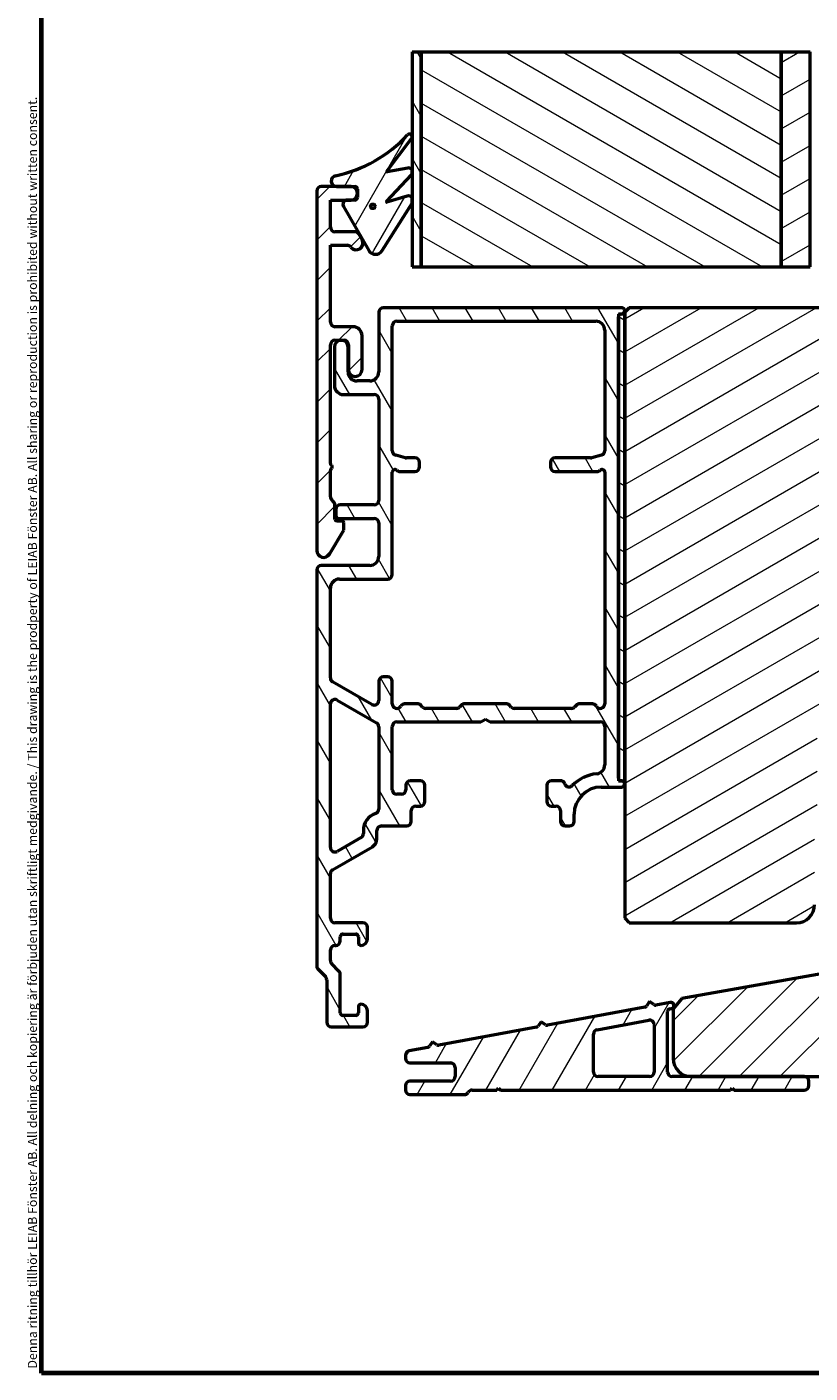
# Model space of a CAD drawing. Units: millimetres. Extents: x -467 to 405, y -584 to 287.
# Drawn here: x 13 to 100, y 10 to 159 of the extents above; entities that cross this region are included whole.
import ezdxf

# ---------------------------------------------------------------- set-up
doc = ezdxf.new("R2010")
doc.units = ezdxf.units.MM
for name, color, linetype, lineweight in [('Border (ISO)', 8, 'Continuous', 70), ('Break Line (ISO)', 8, 'Continuous', 50), ('Hatch (ISO)', 8, 'Continuous', 18), ('Visible (ISO)', 7, 'Continuous', 50)]:
    doc.layers.add(name, color=color, linetype=linetype, lineweight=lineweight)
doc.styles.add('Note Text (ISO)', font='tahoma.ttf')
pattern_1 = [(45, (0, 0), (-2.245064, 2.245064), [])]
pattern_2 = [(60, (0, 0), (-2.74963, 1.5875), [])]
pattern_3 = [(120.0002, (0, 0), (-2.749626, -1.58751), [])]
pattern_4 = [(30, (0, 0), (-1.5875, 2.74963), [])]
pattern_5 = [(150.0002, (0, 0), (-1.58749, -2.74964), [])]

# ---------------------------------------------------------------- blocks, each defined once
blk = doc.blocks.new('Borders LEIAB A4 Border')
at = {"layer": 'Border (ISO)'}
for p, q in [((15, 10), (15, 287)), ((200, 10), (15, 10))]:
    blk.add_line(p, q, dxfattribs=at)
at = {"layer": 'Border (ISO)', "color": 8, "true_color": 0x808080, "insert": (13.5, 10.5), "char_height": 1, "attachment_point": 1, "rotation": 90, "style": 'Note Text (ISO)'}
blk.add_mtext('\\fTahoma|b0|i0;{\\H1.0000;Denna ritning tillhör LEIAB Fönster AB. All delning och kopiering är förbjuden utan skriftligt medgivande. / This drawing is the prodperty of LEIAB Fönster AB. All sharing or reproduction is prohibited without written consent.}', dxfattribs=at)

msp = doc.modelspace()

# ---------------------------------------------------------------- hatches: boundary and pattern name
at = {"layer": 'Hatch (ISO)'}
h = msp.add_hatch(dxfattribs=at)
h.set_pattern_fill('ANSI31', color=256, scale=25.4, angle=75.00018, style=0)
h.set_pattern_definition(pattern_3)
h.paths.add_polyline_path([(56.004, 156.052), (57.004, 156.052), (57.004, 132.282), (56.004, 132.282)])
h = msp.add_hatch(dxfattribs=at)
h.set_pattern_fill('ANSI31', color=256, scale=25.4, angle=105.00025, style=0)
h.set_pattern_definition(pattern_5)
h.paths.add_polyline_path([(57.004, 156.052), (96.804, 156.052), (96.804, 132.282), (57.004, 132.282)])
h = msp.add_hatch(dxfattribs=at)
h.set_pattern_fill('ANSI31', color=256, scale=25.4, angle=-14.99998, style=0)
h.set_pattern_definition(pattern_4)
h.paths.add_polyline_path([(96.804, 156.052), (100.004, 156.052), (100.004, 132.282), (96.804, 132.282)])
h = msp.add_hatch(dxfattribs=at)
h.set_pattern_fill('ANSI31', color=256, scale=25.4, angle=14.99998, style=0)
h.set_pattern_definition(pattern_2)
edge = h.paths.add_edge_path()
edge.add_ellipse((49.654, 140.882), major_axis=(0.3, 0), ratio=1, start_angle=0, end_angle=90)
edge.add_line((49.654, 141.182), (47.654, 141.182))
edge.add_ellipse((47.654, 141.782), major_axis=(-0.587, -0.123), ratio=1, start_angle=270, end_angle=438.15751, ccw=False)
edge.add_ellipse((44.452, 157.05), major_axis=(-10.165, -11.031), ratio=1, start_angle=54.50234, end_angle=90)
edge.add_ellipse((55.704, 146.682), major_axis=(0.239, -0.181), ratio=1, start_angle=0, end_angle=174.53196, ccw=False)
edge.add_line((55.943, 146.501), (53.19, 142.873))
edge.add_ellipse((53.23, 142.842), major_axis=(-0.0491, -0.0093), ratio=1, start_angle=312.11243, end_angle=450)
edge.add_line((53.239, 142.793), (55.52, 143.224))
edge.add_ellipse((55.604, 142.782), major_axis=(-0.206, 0.4), ratio=1, start_angle=270, end_angle=343.42971, ccw=False)
edge.add_line((56.004, 142.988), (56.004, 142.576))
edge.add_ellipse((55.604, 142.782), major_axis=(0.308, 0.328), ratio=1, start_angle=270, end_angle=286.00337, ccw=False)
edge.add_line((55.931, 142.474), (53.161, 139.531))
edge.add_ellipse((53.197, 139.496), major_axis=(-0.0479, -0.0145), ratio=1, start_angle=299.88565, end_angle=450)
edge.add_line((53.212, 139.448), (55.459, 140.129))
edge.add_ellipse((55.604, 139.65), major_axis=(-0.3, 0.4), ratio=1, start_angle=270, end_angle=339.97504, ccw=False)
edge.add_line((56.004, 139.95), (56.004, 139.347))
edge.add_line((56.004, 139.347), (52.685, 134.087))
edge.add_ellipse((51.951, 134.55), major_axis=(0.434, -0.752), ratio=1, start_angle=270, end_angle=387.75512, ccw=False)
edge.add_line((51.199, 134.116), (48.405, 138.956))
edge.add_ellipse((48.824, 139.198), major_axis=(-0.484, 0), ratio=1, start_angle=270, end_angle=390, ccw=False)
edge.add_line((48.824, 139.682), (49.654, 139.682))
edge.add_ellipse((49.654, 139.982), major_axis=(0, -0.3), ratio=1, start_angle=0, end_angle=90)
edge.add_line((49.954, 139.982), (49.954, 140.882))
edge = h.paths.add_edge_path(flags=0)
edge.add_ellipse((51.654, 138.982), major_axis=(0, 0.25), ratio=1, start_angle=0, end_angle=360)
h = msp.add_hatch(dxfattribs=at)
h.set_pattern_fill('ANSI31', color=256, scale=25.4, angle=-14.99998, style=0)
h.set_pattern_definition(pattern_4)
edge = h.paths.add_edge_path()
edge.add_line((104.804, 72.282), (105.296, 71.869))
edge.add_line((105.296, 71.869), (135.851, 77.256))
edge.add_ellipse((135.504, 79.226), major_axis=(1.97, 0.347), ratio=1, start_angle=270, end_angle=350)
edge.add_line((137.504, 79.226), (137.504, 133.782))
edge.add_ellipse((136.004, 133.782), major_axis=(0, 1.5), ratio=1, start_angle=270, end_angle=360)
edge.add_line((136.004, 135.282), (135.004, 135.282))
edge.add_ellipse((128.004, 135.282), major_axis=(0, 7), ratio=1, start_angle=270, end_angle=358.93593)
edge.add_line((128.134, 142.281), (127.995, 143.869))
edge.add_ellipse((126.999, 143.782), major_axis=(-0.087, 0.996), ratio=1, start_angle=270, end_angle=355)
edge.add_line((126.999, 144.782), (103.504, 144.782))
edge.add_ellipse((103.504, 143.782), major_axis=(-1, 0), ratio=1, start_angle=270, end_angle=360)
edge.add_line((102.504, 143.782), (102.504, 128.782))
edge.add_ellipse((101.504, 128.782), major_axis=(0, -1), ratio=1, start_angle=0, end_angle=90, ccw=False)
edge.add_line((101.504, 127.782), (80.004, 127.782))
edge.add_line((80.004, 127.782), (79.504, 127.282))
edge.add_line((79.504, 127.282), (79.504, 60.282))
edge.add_line((79.504, 60.282), (80.004, 59.782))
edge.add_line((80.004, 59.782), (98.504, 59.782))
edge.add_ellipse((98.504, 61.782), major_axis=(2, 0), ratio=1, start_angle=270, end_angle=360)
edge.add_line((100.504, 61.782), (100.504, 71.782))
edge.add_line((100.504, 71.782), (100.804, 71.782))
edge.add_line((100.804, 71.782), (100.804, 80.782))
edge.add_line((100.804, 80.782), (104.804, 80.782))
edge.add_line((104.804, 80.782), (104.804, 72.282))
h = msp.add_hatch(dxfattribs=at)
h.set_pattern_fill('ANSI31', color=256, scale=25.4, style=0)
h.set_pattern_definition(pattern_1)
edge = h.paths.add_edge_path()
edge.add_line((46.954, 136.682), (46.954, 139.682))
edge.add_line((46.954, 139.682), (49.204, 139.682))
edge.add_ellipse((49.204, 140.432), major_axis=(0.75, 0), ratio=1, start_angle=270, end_angle=450)
edge.add_line((49.204, 141.182), (45.954, 141.182))
edge.add_ellipse((45.954, 140.682), major_axis=(-0.5, 0), ratio=1, start_angle=270, end_angle=360)
edge.add_line((45.454, 140.682), (45.454, 100.932))
edge.add_ellipse((46.204, 100.932), major_axis=(0, -0.75), ratio=1, start_angle=270, end_angle=418.63302)
edge.add_line((46.844, 100.542), (48.454, 103.182))
edge.add_line((48.454, 103.182), (48.454, 103.982))
edge.add_ellipse((48.254, 103.982), major_axis=(0, 0.2), ratio=1, start_angle=270, end_angle=360)
edge.add_line((48.254, 104.182), (47.654, 104.182))
edge.add_ellipse((47.654, 104.382), major_axis=(-0.2, 0), ratio=1, start_angle=0, end_angle=90, ccw=False)
edge.add_line((47.454, 104.382), (47.454, 105.975))
edge.add_ellipse((46.954, 105.975), major_axis=(0, 0.5), ratio=1, start_angle=270, end_angle=315)
edge.add_line((47.307, 106.328), (47.1, 106.536))
edge.add_ellipse((47.454, 106.889), major_axis=(-0.354, 0.354), ratio=1, start_angle=45, end_angle=90, ccw=False)
edge.add_line((46.954, 106.889), (46.954, 109.799))
edge.add_ellipse((47.154, 109.799), major_axis=(0, 0.2), ratio=1, start_angle=45, end_angle=90, ccw=False)
edge.add_line((47.012, 109.941), (47.112, 110.041))
edge.add_ellipse((46.971, 110.182), major_axis=(0.141, 0.141), ratio=1, start_angle=270, end_angle=360)
edge.add_line((47.112, 110.323), (47.012, 110.423))
edge.add_ellipse((47.154, 110.565), major_axis=(-0.141, 0.141), ratio=1, start_angle=45, end_angle=90, ccw=False)
edge.add_line((46.954, 110.565), (46.954, 123.682))
edge.add_ellipse((47.454, 123.682), major_axis=(0, 0.5), ratio=1, start_angle=0, end_angle=90, ccw=False)
edge.add_line((47.454, 124.182), (48.454, 124.182))
edge.add_ellipse((48.454, 123.682), major_axis=(0.5, 0), ratio=1, start_angle=0, end_angle=90, ccw=False)
edge.add_line((48.954, 123.682), (48.954, 120.932))
edge.add_ellipse((49.704, 120.932), major_axis=(0, -0.75), ratio=1, start_angle=270, end_angle=450)
edge.add_line((50.454, 120.932), (50.454, 124.682))
edge.add_ellipse((49.454, 124.682), major_axis=(0, 1), ratio=1, start_angle=270, end_angle=360)
edge.add_line((49.454, 125.682), (47.454, 125.682))
edge.add_ellipse((47.454, 126.182), major_axis=(-0.5, 0), ratio=1, start_angle=0, end_angle=90, ccw=False)
edge.add_line((46.954, 126.182), (46.954, 134.682))
edge.add_line((46.954, 134.682), (48.809, 134.682))
edge.add_ellipse((48.809, 134.182), major_axis=(0.5, 0), ratio=1, start_angle=36.8699, end_angle=90, ccw=False)
edge.add_ellipse((49.809, 134.932), major_axis=(0.45, -0.6), ratio=1, start_angle=270, end_angle=443.1301)
edge.add_line((50.459, 135.307), (50.098, 135.932))
edge.add_ellipse((49.665, 135.682), major_axis=(-0.25, 0.433), ratio=1, start_angle=270, end_angle=330)
edge.add_line((49.665, 136.182), (47.454, 136.182))
edge.add_ellipse((47.454, 136.682), major_axis=(-0.5, 0), ratio=1, start_angle=0, end_angle=90, ccw=False)
h = msp.add_hatch(dxfattribs=at)
h.set_pattern_fill('ANSI31', color=256, scale=25.4, angle=14.99998, style=0)
h.set_pattern_definition(pattern_2)
edge = h.paths.add_edge_path()
edge.add_ellipse((51.654, 138.982), major_axis=(0, 0.24), ratio=1, start_angle=0, end_angle=360)
h = msp.add_hatch(dxfattribs=at)
h.set_pattern_fill('ANSI31', color=256, scale=25.4, angle=75.00018, style=0)
h.set_pattern_definition(pattern_3)
edge = h.paths.add_edge_path()
edge.add_line((48.054, 49.832), (48.054, 54.096))
edge.add_ellipse((47.554, 54.096), major_axis=(0, 0.5), ratio=1, start_angle=270, end_angle=315)
edge.add_line((47.907, 54.45), (47.1, 55.257))
edge.add_ellipse((47.454, 55.61), major_axis=(-0.354, 0.354), ratio=1, start_angle=45, end_angle=90, ccw=False)
edge.add_line((46.954, 55.61), (46.954, 56.782))
edge.add_ellipse((47.454, 56.782), major_axis=(0, 0.5), ratio=1, start_angle=0, end_angle=90, ccw=False)
edge.add_line((47.454, 57.282), (47.554, 57.282))
edge.add_ellipse((47.554, 57.782), major_axis=(0.5, 0), ratio=1, start_angle=270, end_angle=360)
edge.add_line((48.054, 57.782), (48.054, 58.232))
edge.add_ellipse((48.354, 58.232), major_axis=(0, 0.3), ratio=1, start_angle=0, end_angle=90, ccw=False)
edge.add_line((48.354, 58.532), (49.754, 58.532))
edge.add_ellipse((49.754, 58.232), major_axis=(0.3, 0), ratio=1, start_angle=0, end_angle=90, ccw=False)
edge.add_line((50.054, 58.232), (50.054, 57.582))
edge.add_ellipse((50.354, 57.582), major_axis=(0, -0.3), ratio=1, start_angle=270, end_angle=360)
edge.add_ellipse((50.354, 57.982), major_axis=(0.7, 0), ratio=1, start_angle=270, end_angle=360)
edge.add_line((51.054, 57.982), (51.054, 59.282))
edge.add_ellipse((50.554, 59.282), major_axis=(0, 0.5), ratio=1, start_angle=270, end_angle=360)
edge.add_line((50.554, 59.782), (47.454, 59.782))
edge.add_ellipse((47.454, 60.282), major_axis=(-0.5, 0), ratio=1, start_angle=0, end_angle=90, ccw=False)
edge.add_line((46.954, 60.282), (46.954, 65.22))
edge.add_ellipse((47.454, 65.22), major_axis=(0, 0.5), ratio=1, start_angle=30, end_angle=90, ccw=False)
edge.add_line((47.204, 65.653), (51.604, 68.193))
edge.add_ellipse((51.104, 69.059), major_axis=(0.866, 0.5), ratio=1, start_angle=270, end_angle=330)
edge.add_line((52.104, 69.059), (52.104, 69.982))
edge.add_ellipse((52.604, 69.982), major_axis=(0, 0.5), ratio=1, start_angle=0, end_angle=90, ccw=False)
edge.add_line((52.604, 70.482), (55.404, 70.482))
edge.add_ellipse((55.404, 70.982), major_axis=(0.5, 0), ratio=1, start_angle=270, end_angle=360)
edge.add_line((55.904, 70.982), (55.904, 72.182))
edge.add_ellipse((56.404, 72.182), major_axis=(0, 0.5), ratio=1, start_angle=0, end_angle=90, ccw=False)
edge.add_line((56.404, 72.682), (56.904, 72.682))
edge.add_ellipse((56.904, 73.182), major_axis=(0.5, 0), ratio=1, start_angle=270, end_angle=360)
edge.add_line((57.404, 73.182), (57.404, 74.982))
edge.add_ellipse((56.904, 74.982), major_axis=(0, 0.5), ratio=1, start_angle=270, end_angle=360)
edge.add_line((56.904, 75.482), (55.804, 75.482))
edge.add_ellipse((55.804, 74.982), major_axis=(-0.5, 0), ratio=1, start_angle=270, end_angle=360)
edge.add_line((55.304, 74.982), (55.304, 74.482))
edge.add_ellipse((54.804, 74.482), major_axis=(0, -0.5), ratio=1, start_angle=0, end_angle=90, ccw=False)
edge.add_line((54.804, 73.982), (54.304, 73.982))
edge.add_ellipse((54.304, 74.482), major_axis=(-0.5, 0), ratio=1, start_angle=0, end_angle=90, ccw=False)
edge.add_line((53.804, 74.482), (53.804, 81.482))
edge.add_ellipse((54.304, 81.482), major_axis=(0, 0.5), ratio=1, start_angle=0, end_angle=90, ccw=False)
edge.add_line((54.304, 81.982), (63.584, 81.982))
edge.add_line((63.584, 81.982), (64.104, 82.282))
edge.add_line((64.104, 82.282), (64.623, 81.982))
edge.add_line((64.623, 81.982), (76.804, 81.982))
edge.add_ellipse((76.804, 81.482), major_axis=(0.5, 0), ratio=1, start_angle=0, end_angle=90, ccw=False)
edge.add_line((77.304, 81.482), (77.304, 77.249))
edge.add_ellipse((76.304, 77.249), major_axis=(0, -1), ratio=1, start_angle=6.26291, end_angle=90, ccw=False)
edge.add_ellipse((76.904, 71.782), major_axis=(-4.473, -0.491), ratio=1, start_angle=270, end_angle=309.0075)
edge.add_ellipse((73.352, 75.301), major_axis=(-0.352, -0.355), ratio=1, start_angle=333.32046, end_angle=450, ccw=False)
edge.add_ellipse((72.404, 74.982), major_axis=(-0.159, 0.474), ratio=1, start_angle=270, end_angle=341.40913)
edge.add_line((72.404, 75.482), (71.404, 75.482))
edge.add_ellipse((71.404, 74.982), major_axis=(-0.5, 0), ratio=1, start_angle=270, end_angle=360)
edge.add_line((70.904, 74.982), (70.904, 73.182))
edge.add_ellipse((71.404, 73.182), major_axis=(0, -0.5), ratio=1, start_angle=270, end_angle=360)
edge.add_line((71.404, 72.682), (71.904, 72.682))
edge.add_ellipse((71.904, 72.182), major_axis=(0.5, 0), ratio=1, start_angle=0, end_angle=90, ccw=False)
edge.add_line((72.404, 72.182), (72.404, 70.982))
edge.add_ellipse((72.904, 70.982), major_axis=(0, -0.5), ratio=1, start_angle=270, end_angle=360)
edge.add_line((72.904, 70.482), (73.404, 70.482))
edge.add_ellipse((73.404, 70.982), major_axis=(0.5, 0), ratio=1, start_angle=270, end_angle=360)
edge.add_line((73.904, 70.982), (73.904, 71.782))
edge.add_ellipse((76.904, 71.782), major_axis=(0, 3), ratio=1, start_angle=0, end_angle=90, ccw=False)
edge.add_line((76.904, 74.782), (79.154, 74.782))
edge.add_ellipse((79.154, 75.132), major_axis=(0.35, 0), ratio=1, start_angle=270, end_angle=454.41173)
edge.add_ellipse((79.104, 75.78), major_axis=(-0.299, -0.023), ratio=1, start_angle=355.58827, end_angle=450, ccw=False)
edge.add_line((78.804, 75.78), (78.804, 126.784))
edge.add_ellipse((79.104, 126.784), major_axis=(0, 0.3), ratio=1, start_angle=355.58827, end_angle=450, ccw=False)
edge.add_ellipse((79.154, 127.432), major_axis=(0.349, -0.027), ratio=1, start_angle=270, end_angle=454.41173)
edge.add_line((79.154, 127.782), (52.804, 127.782))
edge.add_ellipse((52.804, 127.282), major_axis=(-0.5, 0), ratio=1, start_angle=270, end_angle=360)
edge.add_line((52.304, 127.282), (52.304, 120.682))
edge.add_ellipse((51.304, 120.682), major_axis=(0, -1), ratio=1, start_angle=0, end_angle=90, ccw=False)
edge.add_line((51.304, 119.682), (49.904, 119.682))
edge.add_ellipse((49.904, 120.682), major_axis=(-1, 0), ratio=1, start_angle=0, end_angle=90, ccw=False)
edge.add_line((48.904, 120.682), (48.904, 123.432))
edge.add_ellipse((48.154, 123.432), major_axis=(0, 0.75), ratio=1, start_angle=270, end_angle=450)
edge.add_line((47.404, 123.432), (47.404, 119.182))
edge.add_ellipse((48.404, 119.182), major_axis=(0, -1), ratio=1, start_angle=270, end_angle=360)
edge.add_line((48.404, 118.182), (51.804, 118.182))
edge.add_ellipse((51.804, 117.682), major_axis=(0.5, 0), ratio=1, start_angle=0, end_angle=90, ccw=False)
edge.add_line((52.304, 117.682), (52.304, 106.482))
edge.add_ellipse((51.804, 106.482), major_axis=(0, -0.5), ratio=1, start_angle=0, end_angle=90, ccw=False)
edge.add_line((51.804, 105.982), (48.054, 105.982))
edge.add_ellipse((48.054, 105.482), major_axis=(-0.5, 0), ratio=1, start_angle=270, end_angle=360)
edge.add_line((47.554, 105.482), (47.554, 104.782))
edge.add_ellipse((47.854, 104.782), major_axis=(0, -0.3), ratio=1, start_angle=270, end_angle=360)
edge.add_line((47.854, 104.482), (51.804, 104.482))
edge.add_ellipse((51.804, 103.982), major_axis=(0.5, 0), ratio=1, start_angle=0, end_angle=90, ccw=False)
edge.add_line((52.304, 103.982), (52.304, 100.282))
edge.add_ellipse((51.304, 100.282), major_axis=(0, -1), ratio=1, start_angle=0, end_angle=90, ccw=False)
edge.add_line((51.304, 99.282), (45.954, 99.282))
edge.add_ellipse((45.954, 98.782), major_axis=(-0.5, 0), ratio=1, start_angle=270, end_angle=360)
edge.add_line((45.454, 98.782), (45.454, 54.989))
edge.add_ellipse((45.954, 54.989), major_axis=(0, -0.5), ratio=1, start_angle=270, end_angle=315)
edge.add_line((45.6, 54.636), (46.407, 53.828))
edge.add_ellipse((46.054, 53.475), major_axis=(0.354, -0.354), ratio=1, start_angle=45, end_angle=90, ccw=False)
edge.add_line((46.554, 53.475), (46.554, 48.782))
edge.add_ellipse((47.054, 48.782), major_axis=(0, -0.5), ratio=1, start_angle=270, end_angle=360)
edge.add_line((47.054, 48.282), (50.554, 48.282))
edge.add_ellipse((50.554, 48.782), major_axis=(0.5, 0), ratio=1, start_angle=270, end_angle=360)
edge.add_line((51.054, 48.782), (51.054, 50.082))
edge.add_ellipse((50.354, 50.082), major_axis=(0, 0.7), ratio=1, start_angle=270, end_angle=360)
edge.add_ellipse((50.354, 50.482), major_axis=(-0.3, 0), ratio=1, start_angle=270, end_angle=360)
edge.add_line((50.054, 50.482), (50.054, 49.832))
edge.add_ellipse((49.754, 49.832), major_axis=(0, -0.3), ratio=1, start_angle=0, end_angle=90, ccw=False)
edge.add_line((49.754, 49.532), (48.354, 49.532))
edge.add_ellipse((48.354, 49.832), major_axis=(-0.3, 0), ratio=1, start_angle=0, end_angle=90, ccw=False)
edge = h.paths.add_edge_path(flags=0)
edge.add_line((77.304, 125.282), (77.304, 111.966))
edge.add_ellipse((76.804, 111.966), major_axis=(0, -0.5), ratio=1, start_angle=14.93142, end_angle=90, ccw=False)
edge.add_line((76.933, 111.483), (75.867, 111.199))
edge.add_ellipse((75.738, 111.682), major_axis=(-0.483, -0.129), ratio=1, start_angle=75.06858, end_angle=90, ccw=False)
edge.add_line((75.738, 111.182), (71.804, 111.182))
edge.add_ellipse((71.804, 110.682), major_axis=(-0.5, 0), ratio=1, start_angle=270, end_angle=360)
edge.add_line((71.304, 110.682), (71.304, 110.182))
edge.add_ellipse((71.804, 110.182), major_axis=(0, -0.5), ratio=1, start_angle=270, end_angle=360)
edge.add_line((71.804, 109.682), (76.475, 109.682))
edge.add_ellipse((76.475, 110.182), major_axis=(0.5, 0), ratio=1, start_angle=270, end_angle=311.40962)
edge.add_ellipse((77.004, 109.582), major_axis=(0.225, 0.198), ratio=1, start_angle=318.59038, end_angle=450, ccw=False)
edge.add_line((77.304, 109.582), (77.304, 83.982))
edge.add_ellipse((76.804, 83.982), major_axis=(0, -0.5), ratio=1, start_angle=300, end_angle=450, ccw=False)
edge.add_ellipse((75.938, 83.482), major_axis=(-0.25, 0.433), ratio=1, start_angle=270, end_angle=330)
edge.add_line((75.938, 83.982), (74.511, 83.982))
edge.add_ellipse((74.511, 83.482), major_axis=(-0.5, 0), ratio=1, start_angle=270, end_angle=315)
edge.add_line((74.157, 83.836), (73.95, 83.628))
edge.add_ellipse((73.597, 83.982), major_axis=(-0.354, -0.354), ratio=1, start_angle=45, end_angle=90, ccw=False)
edge.add_line((73.597, 83.482), (67.311, 83.482))
edge.add_ellipse((67.311, 83.982), major_axis=(-0.5, 0), ratio=1, start_angle=45, end_angle=90, ccw=False)
edge.add_line((66.957, 83.628), (66.75, 83.836))
edge.add_ellipse((66.397, 83.482), major_axis=(-0.354, 0.354), ratio=1, start_angle=270, end_angle=315)
edge.add_line((66.397, 83.982), (61.811, 83.982))
edge.add_ellipse((61.811, 83.482), major_axis=(-0.5, 0), ratio=1, start_angle=270, end_angle=315)
edge.add_line((61.457, 83.836), (61.25, 83.628))
edge.add_ellipse((60.897, 83.982), major_axis=(-0.354, -0.354), ratio=1, start_angle=45, end_angle=90, ccw=False)
edge.add_line((60.897, 83.482), (57.511, 83.482))
edge.add_ellipse((57.511, 83.982), major_axis=(-0.5, 0), ratio=1, start_angle=45, end_angle=90, ccw=False)
edge.add_line((57.157, 83.628), (56.95, 83.836))
edge.add_ellipse((56.597, 83.482), major_axis=(-0.354, 0.354), ratio=1, start_angle=270, end_angle=315)
edge.add_line((56.597, 83.982), (55.17, 83.982))
edge.add_ellipse((55.17, 83.482), major_axis=(-0.5, 0), ratio=1, start_angle=270, end_angle=330)
edge.add_ellipse((54.304, 83.982), major_axis=(0.433, -0.25), ratio=1, start_angle=210, end_angle=360, ccw=False)
edge.add_line((53.804, 83.982), (53.804, 86.482))
edge.add_ellipse((53.304, 86.482), major_axis=(0, 0.5), ratio=1, start_angle=270, end_angle=360)
edge.add_line((53.304, 86.982), (52.804, 86.982))
edge.add_ellipse((52.804, 86.482), major_axis=(-0.5, 0), ratio=1, start_angle=270, end_angle=360)
edge.add_line((52.304, 86.482), (52.304, 84.348))
edge.add_ellipse((51.804, 84.348), major_axis=(0, -0.5), ratio=1, start_angle=330, end_angle=450, ccw=False)
edge.add_line((51.554, 83.915), (47.204, 86.426))
edge.add_ellipse((47.454, 86.859), major_axis=(-0.433, 0.25), ratio=1, start_angle=30, end_angle=90, ccw=False)
edge.add_line((46.954, 86.859), (46.954, 96.782))
edge.add_ellipse((47.954, 96.782), major_axis=(0, 1), ratio=1, start_angle=0, end_angle=90, ccw=False)
edge.add_line((47.954, 97.782), (53.304, 97.782))
edge.add_ellipse((53.304, 98.282), major_axis=(0.5, 0), ratio=1, start_angle=270, end_angle=360)
edge.add_line((53.804, 98.282), (53.804, 109.582))
edge.add_ellipse((54.104, 109.582), major_axis=(0, 0.3), ratio=1, start_angle=318.59038, end_angle=450, ccw=False)
edge.add_ellipse((54.633, 110.182), major_axis=(0.375, -0.331), ratio=1, start_angle=270, end_angle=311.40962)
edge.add_line((54.633, 109.682), (56.304, 109.682))
edge.add_ellipse((56.304, 110.182), major_axis=(0.5, 0), ratio=1, start_angle=270, end_angle=360)
edge.add_line((56.804, 110.182), (56.804, 110.682))
edge.add_ellipse((56.304, 110.682), major_axis=(0, 0.5), ratio=1, start_angle=270, end_angle=360)
edge.add_line((56.304, 111.182), (55.369, 111.182))
edge.add_ellipse((55.369, 111.682), major_axis=(-0.5, 0), ratio=1, start_angle=75.06858, end_angle=90, ccw=False)
edge.add_line((55.24, 111.199), (54.175, 111.483))
edge.add_ellipse((54.304, 111.966), major_axis=(-0.483, 0.129), ratio=1, start_angle=14.93142, end_angle=90, ccw=False)
edge.add_line((53.804, 111.966), (53.804, 125.782))
edge.add_ellipse((54.304, 125.782), major_axis=(0, 0.5), ratio=1, start_angle=0, end_angle=90, ccw=False)
edge.add_line((54.304, 126.282), (76.304, 126.282))
edge.add_ellipse((76.304, 125.282), major_axis=(1, 0), ratio=1, start_angle=0, end_angle=90, ccw=False)
edge = h.paths.add_edge_path(flags=0)
edge.add_line((47.704, 84.406), (52.054, 81.894))
edge.add_ellipse((51.804, 81.461), major_axis=(0.433, -0.25), ratio=1, start_angle=30, end_angle=90, ccw=False)
edge.add_line((52.304, 81.461), (52.304, 72.351))
edge.add_ellipse((51.804, 72.351), major_axis=(0, -0.5), ratio=1, start_angle=18.66292, end_angle=90, ccw=False)
edge.add_ellipse((52.604, 69.982), major_axis=(-1.895, -0.64), ratio=1, start_angle=270, end_angle=341.33708)
edge.add_line((50.604, 69.982), (50.604, 69.637))
edge.add_ellipse((50.104, 69.637), major_axis=(0, -0.5), ratio=1, start_angle=30, end_angle=90, ccw=False)
edge.add_line((50.354, 69.204), (47.704, 67.674))
edge.add_ellipse((47.454, 68.107), major_axis=(-0.433, -0.25), ratio=1, start_angle=330, end_angle=450, ccw=False)
edge.add_line((46.954, 68.107), (46.954, 83.973))
edge.add_ellipse((47.454, 83.973), major_axis=(0, 0.5), ratio=1, start_angle=330, end_angle=450, ccw=False)
h = msp.add_hatch(dxfattribs=at)
h.set_pattern_fill('ANSI31', color=256, scale=25.4, angle=105.00025, style=0)
h.set_pattern_definition(pattern_5)
h.paths.add_polyline_path([(78.804, 75.482), (79.504, 75.482), (79.504, 127.082), (78.804, 127.082)])
h = msp.add_hatch(dxfattribs=at)
h.set_pattern_fill('ANSI31', color=256, scale=25.4, style=0)
h.set_pattern_definition(pattern_1)
edge = h.paths.add_edge_path()
edge.add_line((140.854, 67.782), (140.854, 54.282))
edge.add_line((140.854, 54.282), (137.354, 54.282))
edge.add_line((137.354, 54.282), (137.354, 67.782))
edge.add_line((137.354, 67.782), (106.854, 67.782))
edge.add_ellipse((106.854, 65.782), major_axis=(-2, 0), ratio=1, start_angle=270, end_angle=360)
edge.add_line((104.854, 65.782), (104.854, 55.621))
edge.add_ellipse((103.854, 55.621), major_axis=(0, -1), ratio=1, start_angle=10, end_angle=90, ccw=False)
edge.add_line((104.027, 54.636), (85.839, 51.429))
edge.add_line((85.839, 51.429), (84.854, 50.255))
edge.add_line((84.854, 50.255), (84.854, 44.782))
edge.add_ellipse((86.854, 44.782), major_axis=(0, -2), ratio=1, start_angle=270, end_angle=360)
edge.add_line((86.854, 42.782), (170.854, 42.782))
edge.add_ellipse((170.854, 44.782), major_axis=(2, 0), ratio=1, start_angle=270, end_angle=360)
edge.add_line((172.854, 44.782), (172.854, 65.782))
edge.add_ellipse((170.854, 65.782), major_axis=(0, 2), ratio=1, start_angle=270, end_angle=360)
edge.add_line((170.854, 67.782), (140.854, 67.782))
h = msp.add_hatch(dxfattribs=at)
h.set_pattern_fill('ANSI31', color=256, scale=25.4, angle=14.99998, style=0)
h.set_pattern_definition(pattern_2)
edge = h.paths.add_edge_path()
edge.add_ellipse((61.754, 41.282), major_axis=(0.5, 0), ratio=1, start_angle=270, end_angle=330)
edge.add_ellipse((62.62, 40.782), major_axis=(-0.433, 0.25), ratio=1, start_angle=300, end_angle=360, ccw=False)
edge.add_line((62.62, 41.282), (65.354, 41.282))
edge.add_line((65.354, 41.282), (65.554, 41.482))
edge.add_line((65.554, 41.482), (65.754, 41.282))
edge.add_line((65.754, 41.282), (91.204, 41.282))
edge.add_line((91.204, 41.282), (91.404, 41.482))
edge.add_line((91.404, 41.482), (91.604, 41.282))
edge.add_line((91.604, 41.282), (99.354, 41.282))
edge.add_ellipse((99.354, 41.782), major_axis=(0.5, 0), ratio=1, start_angle=270, end_angle=360)
edge.add_line((99.854, 41.782), (99.854, 42.282))
edge.add_ellipse((99.354, 42.282), major_axis=(0, 0.5), ratio=1, start_angle=270, end_angle=360)
edge.add_line((99.354, 42.782), (84.754, 42.782))
edge.add_ellipse((84.754, 43.282), major_axis=(-0.5, 0), ratio=1, start_angle=0, end_angle=90, ccw=False)
edge.add_line((84.254, 43.282), (84.254, 49.962))
edge.add_ellipse((84.554, 49.962), major_axis=(0, 0.3), ratio=1, start_angle=10.5, end_angle=90, ccw=False)
edge.add_line((84.499, 50.257), (84.668, 50.288))
edge.add_ellipse((84.604, 50.632), major_axis=(0.344, 0.064), ratio=1, start_angle=270, end_angle=450)
edge.add_line((84.54, 50.976), (82.959, 50.683))
edge.add_ellipse((82.904, 50.978), major_axis=(-0.295, -0.055), ratio=1, start_angle=45, end_angle=90, ccw=False)
edge.add_line((82.734, 50.731), (82.254, 51.061))
edge.add_line((82.254, 51.061), (81.924, 50.581))
edge.add_ellipse((81.676, 50.75), major_axis=(-0.17, -0.247), ratio=1, start_angle=45, end_angle=90, ccw=False)
edge.add_line((81.731, 50.456), (70.959, 48.459))
edge.add_ellipse((70.904, 48.754), major_axis=(-0.295, -0.055), ratio=1, start_angle=45, end_angle=90, ccw=False)
edge.add_line((70.734, 48.507), (70.254, 48.837))
edge.add_line((70.254, 48.837), (69.924, 48.357))
edge.add_ellipse((69.676, 48.526), major_axis=(-0.17, -0.247), ratio=1, start_angle=45, end_angle=90, ccw=False)
edge.add_line((69.731, 48.231), (58.959, 46.235))
edge.add_ellipse((58.904, 46.53), major_axis=(-0.295, -0.055), ratio=1, start_angle=45, end_angle=90, ccw=False)
edge.add_line((58.734, 46.283), (58.254, 46.613))
edge.add_line((58.254, 46.613), (57.924, 46.132))
edge.add_ellipse((57.676, 46.302), major_axis=(-0.17, -0.247), ratio=1, start_angle=45, end_angle=90, ccw=False)
edge.add_line((57.731, 46.007), (55.663, 45.624))
edge.add_ellipse((55.754, 45.132), major_axis=(-0.492, -0.091), ratio=1, start_angle=270, end_angle=349.5)
edge.add_line((55.254, 45.132), (55.254, 44.782))
edge.add_ellipse((55.754, 44.782), major_axis=(0, -0.5), ratio=1, start_angle=270, end_angle=360)
edge.add_line((55.754, 44.282), (60.254, 44.282))
edge.add_ellipse((60.254, 43.782), major_axis=(0.5, 0), ratio=1, start_angle=0, end_angle=90, ccw=False)
edge.add_line((60.754, 43.782), (60.754, 42.782))
edge.add_ellipse((60.254, 42.782), major_axis=(0, -0.5), ratio=1, start_angle=0, end_angle=90, ccw=False)
edge.add_line((60.254, 42.282), (55.754, 42.282))
edge.add_ellipse((55.754, 41.782), major_axis=(-0.5, 0), ratio=1, start_angle=270, end_angle=360)
edge.add_line((55.254, 41.782), (55.254, 41.282))
edge.add_ellipse((55.754, 41.282), major_axis=(0, -0.5), ratio=1, start_angle=270, end_angle=360)
edge.add_line((55.754, 40.782), (61.754, 40.782))
edge = h.paths.add_edge_path(flags=0)
edge.add_ellipse((76.554, 47.462), major_axis=(0, 0.5), ratio=1, start_angle=10.5, end_angle=90)
edge.add_line((76.054, 47.462), (76.054, 43.282))
edge.add_ellipse((76.554, 43.282), major_axis=(-0.5, 0), ratio=1, start_angle=0, end_angle=90)
edge.add_line((76.554, 42.782), (82.254, 42.782))
edge.add_ellipse((82.254, 43.282), major_axis=(0, -0.5), ratio=1, start_angle=0, end_angle=90)
edge.add_line((82.754, 43.282), (82.754, 48.518))
edge.add_ellipse((82.254, 48.518), major_axis=(0.492, 0.091), ratio=1, start_angle=349.5, end_angle=450)
edge.add_line((82.163, 49.01), (76.463, 47.954))

# ---------------------------------------------------------------- linework, layer by layer
at = {"layer": 'Break Line (ISO)'}
for p, q in [((56.004, 156.052), (57.004, 156.052)), ((57.004, 156.052), (96.804, 156.052)), ((96.804, 156.052), (100.004, 156.052))]:
    msp.add_line(p, q, dxfattribs=at)
at = {"layer": 'Visible (ISO)'}
for p, q in [((56.004, 156.052), (56.004, 132.282)), ((57.004, 132.282), (57.004, 156.052)), ((57.004, 156.052), (57.004, 132.282)), ((96.804, 156.052), (96.804, 132.282)), ((96.804, 132.282), (96.804, 156.052)), ((100.004, 132.282), (100.004, 156.052)), ((53.19, 142.873), (55.943, 146.501)), ((55.52, 143.224), (53.239, 142.793)), ((56.004, 142.576), (56.004, 142.988)), ((53.161, 139.531), (55.931, 142.474)), ((45.454, 140.682), (45.454, 100.932)), ((49.204, 141.182), (45.954, 141.182)), ((47.654, 141.182), (49.654, 141.182)), ((49.954, 140.882), (49.954, 139.982)), ((55.459, 140.129), (53.212, 139.448)), ((56.004, 139.347), (56.004, 139.95)), ((46.954, 136.682), (46.954, 139.682)), ((46.954, 139.682), (49.204, 139.682)), ((48.405, 138.956), (51.199, 134.116)), ((49.654, 139.682), (48.824, 139.682)), ((52.685, 134.087), (56.004, 139.347)), ((49.665, 136.182), (47.454, 136.182)), ((50.459, 135.307), (50.098, 135.932)), ((46.954, 126.182), (46.954, 134.682)), ((46.954, 134.682), (48.809, 134.682)), ((56.004, 132.282), (57.004, 132.282)), ((57.004, 132.282), (96.804, 132.282)), ((96.804, 132.282), (100.004, 132.282)), ((52.304, 127.282), (52.304, 120.682)), ((79.154, 127.782), (52.804, 127.782)), ((79.504, 127.082), (78.804, 127.082)), ((78.804, 127.082), (78.804, 75.482)), ((78.804, 75.78), (78.804, 126.784)), ((80.004, 127.782), (79.504, 127.282)), ((79.504, 127.282), (79.504, 60.282)), ((79.504, 75.482), (79.504, 127.082)), ((101.504, 127.782), (80.004, 127.782)), ((49.454, 125.682), (47.454, 125.682)), ((53.804, 111.966), (53.804, 125.782)), ((54.304, 126.282), (76.304, 126.282)), ((77.304, 125.282), (77.304, 111.966)), ((46.954, 110.565), (46.954, 123.682)), ((47.454, 124.182), (48.454, 124.182)), ((48.954, 123.682), (48.954, 120.932)), ((50.454, 120.932), (50.454, 124.682)), ((47.404, 123.432), (47.404, 119.182)), ((48.904, 120.682), (48.904, 123.432)), ((51.304, 119.682), (49.904, 119.682)), ((48.404, 118.182), (51.804, 118.182)), ((52.304, 117.682), (52.304, 106.482)), ((47.112, 110.323), (47.012, 110.423)), ((55.24, 111.199), (54.175, 111.483)), ((56.304, 111.182), (55.369, 111.182)), ((56.804, 110.182), (56.804, 110.682)), ((71.304, 110.682), (71.304, 110.182)), ((75.738, 111.182), (71.804, 111.182)), ((76.933, 111.483), (75.867, 111.199)), ((46.954, 106.889), (46.954, 109.799)), ((47.012, 109.941), (47.112, 110.041)), ((53.804, 98.282), (53.804, 109.582)), ((54.633, 109.682), (56.304, 109.682)), ((71.804, 109.682), (76.475, 109.682)), ((77.304, 109.582), (77.304, 83.982)), ((47.307, 106.328), (47.1, 106.536)), ((47.454, 104.382), (47.454, 105.975)), ((51.804, 105.982), (48.054, 105.982)), ((47.554, 105.482), (47.554, 104.782)), ((48.254, 104.182), (47.654, 104.182)), ((47.854, 104.482), (51.804, 104.482)), ((46.844, 100.542), (48.454, 103.182)), ((48.454, 103.182), (48.454, 103.982)), ((52.304, 103.982), (52.304, 100.282)), ((45.454, 98.782), (45.454, 54.989)), ((51.304, 99.282), (45.954, 99.282)), ((46.954, 86.859), (46.954, 96.782)), ((47.954, 97.782), (53.304, 97.782)), ((51.554, 83.915), (47.204, 86.426)), ((52.304, 86.482), (52.304, 84.348)), ((53.304, 86.982), (52.804, 86.982)), ((53.804, 83.982), (53.804, 86.482)), ((46.954, 68.107), (46.954, 83.973)), ((47.704, 84.406), (52.054, 81.894)), ((56.597, 83.982), (55.17, 83.982)), ((57.157, 83.628), (56.95, 83.836)), ((60.897, 83.482), (57.511, 83.482)), ((61.457, 83.836), (61.25, 83.628)), ((66.397, 83.982), (61.811, 83.982)), ((66.957, 83.628), (66.75, 83.836)), ((73.597, 83.482), (67.311, 83.482)), ((74.157, 83.836), (73.95, 83.628)), ((75.938, 83.982), (74.511, 83.982)), ((54.304, 81.982), (63.584, 81.982)), ((63.584, 81.982), (64.104, 82.282)), ((64.104, 82.282), (64.623, 81.982)), ((64.623, 81.982), (76.804, 81.982)), ((52.304, 81.461), (52.304, 72.351)), ((53.804, 74.482), (53.804, 81.482)), ((77.304, 81.482), (77.304, 77.249)), ((55.304, 74.982), (55.304, 74.482)), ((56.904, 75.482), (55.804, 75.482)), ((57.404, 73.182), (57.404, 74.982)), ((70.904, 74.982), (70.904, 73.182)), ((72.404, 75.482), (71.404, 75.482)), ((76.904, 74.782), (79.154, 74.782)), ((78.804, 75.482), (79.504, 75.482)), ((54.804, 73.982), (54.304, 73.982)), ((55.904, 70.982), (55.904, 72.182)), ((56.404, 72.682), (56.904, 72.682)), ((71.404, 72.682), (71.904, 72.682)), ((72.404, 72.182), (72.404, 70.982)), ((73.904, 70.982), (73.904, 71.782)), ((50.604, 69.982), (50.604, 69.637)), ((52.104, 69.059), (52.104, 69.982)), ((52.604, 70.482), (55.404, 70.482)), ((72.904, 70.482), (73.404, 70.482)), ((50.354, 69.204), (47.704, 67.674)), ((47.204, 65.653), (51.604, 68.193)), ((46.954, 60.282), (46.954, 65.22)), ((50.554, 59.782), (47.454, 59.782)), ((79.504, 60.282), (80.004, 59.782)), ((80.004, 59.782), (98.504, 59.782)), ((48.054, 57.782), (48.054, 58.232)), ((48.354, 58.532), (49.754, 58.532)), ((50.054, 58.232), (50.054, 57.582)), ((51.054, 57.982), (51.054, 59.282)), ((46.954, 55.61), (46.954, 56.782)), ((47.454, 57.282), (47.554, 57.282)), ((47.907, 54.45), (47.1, 55.257)), ((45.6, 54.636), (46.407, 53.828)), ((48.054, 49.832), (48.054, 54.096)), ((104.027, 54.636), (85.839, 51.429)), ((46.554, 53.475), (46.554, 48.782)), ((82.254, 51.061), (81.924, 50.581)), ((82.734, 50.731), (82.254, 51.061)), ((84.54, 50.976), (82.959, 50.683)), ((85.839, 51.429), (84.854, 50.255)), ((49.754, 49.532), (48.354, 49.532)), ((50.054, 50.482), (50.054, 49.832)), ((51.054, 48.782), (51.054, 50.082)), ((81.731, 50.456), (70.959, 48.459)), ((84.254, 43.282), (84.254, 49.962)), ((84.499, 50.257), (84.668, 50.288)), ((84.854, 50.255), (84.854, 44.782)), ((47.054, 48.282), (50.554, 48.282)), ((69.731, 48.231), (58.959, 46.235)), ((70.254, 48.837), (69.924, 48.357)), ((70.734, 48.507), (70.254, 48.837)), ((76.463, 47.954), (82.163, 49.01)), ((82.754, 48.518), (82.754, 43.282)), ((58.254, 46.613), (57.924, 46.132)), ((58.734, 46.283), (58.254, 46.613)), ((76.054, 43.282), (76.054, 47.462)), ((55.254, 45.132), (55.254, 44.782)), ((57.731, 46.007), (55.663, 45.624)), ((55.754, 44.282), (60.254, 44.282)), ((60.754, 43.782), (60.754, 42.782)), ((55.254, 41.782), (55.254, 41.282)), ((60.254, 42.282), (55.754, 42.282)), ((82.254, 42.782), (76.554, 42.782)), ((99.354, 42.782), (84.754, 42.782)), ((86.854, 42.782), (170.854, 42.782)), ((99.854, 41.782), (99.854, 42.282)), ((55.754, 40.782), (61.754, 40.782)), ((62.62, 41.282), (65.354, 41.282)), ((65.354, 41.282), (65.554, 41.482)), ((65.554, 41.482), (65.754, 41.282)), ((65.754, 41.282), (91.204, 41.282)), ((91.204, 41.282), (91.404, 41.482)), ((91.404, 41.482), (91.604, 41.282)), ((91.604, 41.282), (99.354, 41.282))]:
    msp.add_line(p, q, dxfattribs=at)
for radius in [0.25, 0.24]:
    msp.add_circle((51.654, 138.982), radius, dxfattribs=at)
for centre, radius, start, end in [((44.452, 157.05), 15, 281.84249, 317.34015), ((55.704, 146.682), 0.3, 322.80818, 137.34015), ((53.23, 142.842), 0.05, 142.80818, 280.69576), ((55.604, 142.782), 0.45, 27.26604, 100.69576), ((47.654, 141.782), 0.6, 101.84249, 270), ((55.604, 142.782), 0.45, 316.73058, 332.73396), ((45.954, 140.682), 0.5, 90, 180), ((49.204, 140.432), 0.75, 270, 90), ((49.654, 140.882), 0.3, 0, 90), ((49.654, 139.982), 0.3, 270, 0), ((55.604, 139.65), 0.5, 36.8699, 106.84494), ((48.824, 139.198), 0.484, 90, 210), ((53.197, 139.496), 0.05, 136.73058, 286.84494), ((47.454, 136.682), 0.5, 180, 270), ((49.665, 135.682), 0.5, 30, 90), ((48.809, 134.182), 0.5, 36.8699, 90), ((49.809, 134.932), 0.75, 216.8699, 30), ((51.951, 134.55), 0.868, 210, 327.75512), ((52.804, 127.282), 0.5, 90, 180), ((79.104, 126.784), 0.3, 85.58827, 180), ((79.154, 127.432), 0.35, 265.58827, 90), ((47.454, 126.182), 0.5, 180, 270), ((49.454, 124.682), 1, 0, 90), ((54.304, 125.782), 0.5, 90, 180), ((76.304, 125.282), 1, 0, 90), ((47.454, 123.682), 0.5, 90, 180), ((48.154, 123.432), 0.75, 0, 180), ((48.454, 123.682), 0.5, 0, 90), ((49.904, 120.682), 1, 180, 270), ((49.704, 120.932), 0.75, 180, 0), ((51.304, 120.682), 1, 270, 0), ((48.404, 119.182), 1, 180, 270), ((51.804, 117.682), 0.5, 0, 90), ((54.304, 111.966), 0.5, 180, 255.06858), ((76.804, 111.966), 0.5, 284.93142, 0), ((47.154, 110.565), 0.2, 180, 225), ((46.971, 110.182), 0.2, 315, 45), ((55.369, 111.682), 0.5, 255.06858, 270), ((56.304, 110.682), 0.5, 0, 90), ((56.304, 110.182), 0.5, 270, 0), ((71.804, 110.682), 0.5, 90, 180), ((71.804, 110.182), 0.5, 180, 270), ((75.738, 111.682), 0.5, 270, 284.93142), ((47.154, 109.799), 0.2, 135, 180), ((54.104, 109.582), 0.3, 48.59038, 180), ((54.633, 110.182), 0.5, 228.59038, 270), ((76.475, 110.182), 0.5, 270, 311.40962), ((77.004, 109.582), 0.3, 0, 131.40962), ((47.454, 106.889), 0.5, 180, 225), ((46.954, 105.975), 0.5, 0, 45), ((48.054, 105.482), 0.5, 90, 180), ((51.804, 106.482), 0.5, 270, 0), ((47.654, 104.382), 0.2, 180, 270), ((47.854, 104.782), 0.3, 180, 270), ((48.254, 103.982), 0.2, 0, 90), ((51.804, 103.982), 0.5, 0, 90), ((46.204, 100.932), 0.75, 180, 328.63302), ((51.304, 100.282), 1, 270, 0), ((45.954, 98.782), 0.5, 90, 180), ((53.304, 98.282), 0.5, 270, 0), ((47.954, 96.782), 1, 90, 180), ((47.454, 86.859), 0.5, 180, 240), ((52.804, 86.482), 0.5, 90, 180), ((53.304, 86.482), 0.5, 0, 90), ((47.454, 83.973), 0.5, 60, 180), ((51.804, 84.348), 0.5, 240, 0), ((54.304, 83.982), 0.5, 180, 330), ((55.17, 83.482), 0.5, 90, 150), ((56.597, 83.482), 0.5, 45, 90), ((57.511, 83.982), 0.5, 225, 270), ((60.897, 83.982), 0.5, 270, 315), ((61.811, 83.482), 0.5, 90, 135), ((66.397, 83.482), 0.5, 45, 90), ((67.311, 83.982), 0.5, 225, 270), ((73.597, 83.982), 0.5, 270, 315), ((74.511, 83.482), 0.5, 90, 135), ((75.938, 83.482), 0.5, 30, 90), ((76.804, 83.982), 0.5, 210, 0), ((51.804, 81.461), 0.5, 0, 60), ((54.304, 81.482), 0.5, 90, 180), ((76.804, 81.482), 0.5, 0, 90), ((76.904, 71.782), 4.5, 96.26291, 135.27041), ((76.304, 77.249), 1, 276.26291, 0), ((54.304, 74.482), 0.5, 180, 270), ((54.804, 74.482), 0.5, 270, 0), ((55.804, 74.982), 0.5, 90, 180), ((56.904, 74.982), 0.5, 0, 90), ((71.404, 74.982), 0.5, 90, 180), ((72.404, 74.982), 0.5, 18.59087, 90), ((73.352, 75.301), 0.5, 198.59087, 315.27041), ((76.904, 71.782), 3, 90, 180), ((79.104, 75.78), 0.3, 180, 274.41173), ((79.154, 75.132), 0.35, 270, 94.41173), ((56.904, 73.182), 0.5, 270, 0), ((71.404, 73.182), 0.5, 180, 270), ((52.604, 69.982), 2, 108.66292, 180), ((51.804, 72.351), 0.5, 288.66292, 0), ((56.404, 72.182), 0.5, 90, 180), ((71.904, 72.182), 0.5, 0, 90), ((52.604, 69.982), 0.5, 90, 180), ((55.404, 70.982), 0.5, 270, 0), ((72.904, 70.982), 0.5, 180, 270), ((73.404, 70.982), 0.5, 270, 0), ((50.104, 69.637), 0.5, 300, 0), ((51.104, 69.059), 1, 300, 0), ((47.454, 68.107), 0.5, 180, 300), ((47.454, 65.22), 0.5, 120, 180), ((98.504, 61.782), 2, 270, 0), ((47.454, 60.282), 0.5, 180, 270), ((50.554, 59.282), 0.5, 0, 90), ((48.354, 58.232), 0.3, 90, 180), ((49.754, 58.232), 0.3, 0, 90), ((47.454, 56.782), 0.5, 90, 180), ((47.554, 57.782), 0.5, 270, 0), ((50.354, 57.582), 0.3, 180, 270), ((50.354, 57.982), 0.7, 270, 0), ((47.454, 55.61), 0.5, 180, 225), ((45.954, 54.989), 0.5, 180, 225), ((46.054, 53.475), 0.5, 0, 45), ((47.554, 54.096), 0.5, 0, 45), ((50.354, 50.482), 0.3, 90, 180), ((50.354, 50.082), 0.7, 0, 90), ((82.904, 50.978), 0.3, 235.5, 280.5), ((84.604, 50.632), 0.35, 280.5, 100.5), ((48.354, 49.832), 0.3, 180, 270), ((49.754, 49.832), 0.3, 270, 0), ((81.676, 50.75), 0.3, 280.5, 325.5), ((84.554, 49.962), 0.3, 100.5, 180), ((47.054, 48.782), 0.5, 180, 270), ((50.554, 48.782), 0.5, 270, 0), ((69.676, 48.526), 0.3, 280.5, 325.5), ((70.904, 48.754), 0.3, 235.5, 280.5), ((76.554, 47.462), 0.5, 100.5, 180), ((82.254, 48.518), 0.5, 0, 100.5), ((58.904, 46.53), 0.3, 235.5, 280.5), ((55.754, 45.132), 0.5, 100.5, 180), ((55.754, 44.782), 0.5, 180, 270), ((57.676, 46.302), 0.3, 280.5, 325.5), ((86.854, 44.782), 2, 180, 270), ((60.254, 43.782), 0.5, 0, 90), ((76.554, 43.282), 0.5, 180, 270), ((82.254, 43.282), 0.5, 270, 0), ((84.754, 43.282), 0.5, 180, 270), ((55.754, 41.782), 0.5, 90, 180), ((60.254, 42.782), 0.5, 270, 0), ((99.354, 42.282), 0.5, 0, 90), ((99.354, 41.782), 0.5, 270, 0), ((55.754, 41.282), 0.5, 180, 270), ((61.754, 41.282), 0.5, 270, 330), ((62.62, 40.782), 0.5, 90, 150)]:
    msp.add_arc(centre, radius, start, end, dxfattribs=at)

# ---------------------------------------------------------------- block references
msp.add_blockref('Borders LEIAB A4 Border', (0, 0))

doc.saveas('drawing.dxf')
